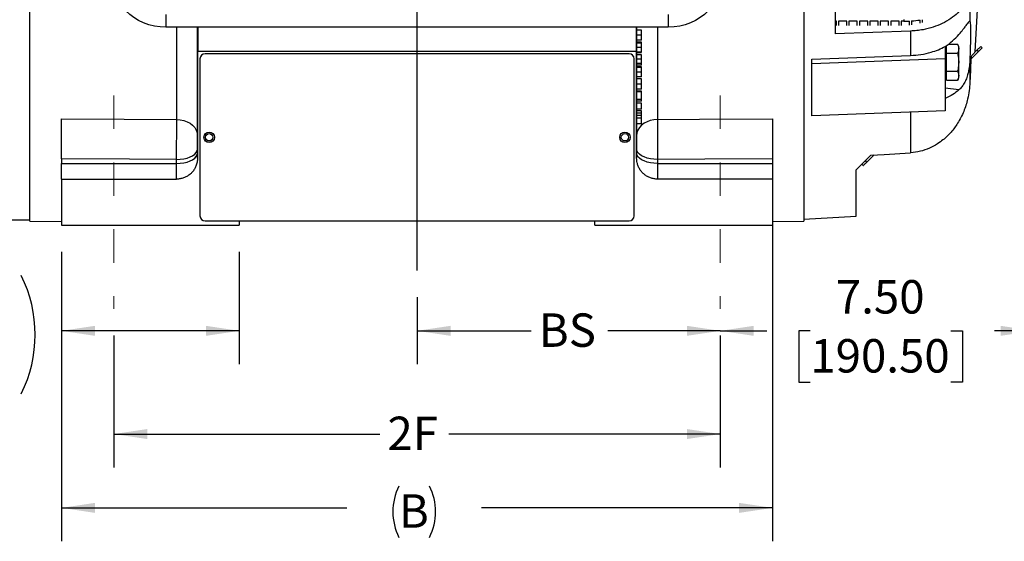
# Model space of a CAD drawing. Units: inches. Extents: x 0 to 16.8, y 0 to 10.8.
# Drawn here: x 2 to 4.9, y 2.9 to 4.4 of the extents above; entities that cross this region are included whole.
import ezdxf

# ---------------------------------------------------------------- set-up
doc = ezdxf.new("R2010")
doc.units = ezdxf.units.IN
doc.header["$MEASUREMENT"] = 0
doc.linetypes.add('CENTERX2', pattern=[0.8, 0.5, -0.1, 0.1, -0.1])
doc.layers.add('DIMENSION', color=5, linetype='Continuous')
doc.styles.add('SLDTEXTSTYLE0', font='TXT', dxfattribs={"width": 0.605})
doc.dimstyles.new('SLDDIMSTYLE0', dxfattribs={"dimtxt": 0.1, "dimasz": 0.1, "dimexe": 0, "dimexo": 0.0625, "dimgap": 0.025, "dimtad": 0, "dimtih": 1, "dimtoh": 1, "dimlfac": 8, "dimrnd": 1e-09, "dimzin": 12, "dimdsep": 46, "dimtxsty": 'SLDTEXTSTYLE0', "dimsah": 1, "dimcen": 0.09, "dimadec": 0, "dimazin": 3, "dimtfac": 1, "dimtofl": 0, "dimtmove": 0, "dimatfit": 3, "dimfxl": 1, "dimfrac": 2, "dimtolj": 1, "dimtzin": 12, "dimarcsym": 0})
doc.dimstyles.new('SLDDIMSTYLE1', dxfattribs={"dimtxt": 0.1, "dimasz": 0.1, "dimexe": 0, "dimexo": 0.0625, "dimgap": 0.025, "dimtad": 0, "dimtih": 1, "dimtoh": 1, "dimlfac": 8, "dimrnd": 1e-09, "dimzin": 4, "dimdsep": 46, "dimtxsty": 'SLDTEXTSTYLE0', "dimsah": 1, "dimcen": 0.09, "dimadec": 0, "dimazin": 1, "dimtfac": 1, "dimtofl": 0, "dimtmove": 0, "dimatfit": 3, "dimfxl": 1, "dimfrac": 2, "dimtolj": 1, "dimtzin": 12, "dimarcsym": 0})

# ---------------------------------------------------------------- blocks, each defined once
blk = doc.blocks.new('_D_2')
at = {"layer": 'DIMENSION'}
for p, q in [((3.1738, 3.6055), (3.1738, 3.4046)), ((3.1738, 3.5046), (3.5145, 3.5046)), ((4.0801, 3.5046), (3.7436, 3.5046)), ((4.0801, 3.4909), (4.0801, 3.4046))]:
    blk.add_line(p, q, dxfattribs=at)
for points in [[(3.1738, 3.5046), (3.2738, 3.4896), (3.2738, 3.5196)], [(4.0801, 3.5046), (3.9801, 3.5196), (3.9801, 3.4896)]]:
    blk.add_solid(points, dxfattribs=at)
at = {"layer": 'DIMENSION', "insert": (3.5374, 3.5567), "char_height": 0.1, "attachment_point": 1, "style": 'SLDTEXTSTYLE0'}
blk.add_mtext('BS', dxfattribs=at)
blk = doc.blocks.new('_D_8')
at = {"layer": 'DIMENSION'}
for p, q in [((5.0176, 4.8932), (5.0176, 3.4046)), ((4.0801, 3.5046), (4.2193, 3.5046)), ((4.3491, 3.5044), (4.3147, 3.5044)), ((4.3147, 3.5044), (4.3147, 3.351)), ((4.7693, 3.5044), (4.8036, 3.5044)), ((4.8036, 3.5044), (4.8036, 3.351)), ((5.0176, 3.5046), (4.8991, 3.5046)), ((4.0801, 3.4909), (4.0801, 3.4046)), ((4.3147, 3.351), (4.3491, 3.351)), ((4.8036, 3.351), (4.7693, 3.351))]:
    blk.add_line(p, q, dxfattribs=at)
for points in [[(4.0801, 3.5046), (4.1801, 3.4896), (4.1801, 3.5196)], [(5.0176, 3.5046), (4.9176, 3.5196), (4.9176, 3.4896)]]:
    blk.add_solid(points, dxfattribs=at)
at = {"layer": 'DIMENSION', "char_height": 0.1, "attachment_point": 1, "style": 'SLDTEXTSTYLE0'}
for s, insert in [('7.50', (4.4255, 3.6563)), ('190.50', (4.3491, 3.4799))]:
    blk.add_mtext(s, dxfattribs=dict(at, insert=insert))
blk = doc.blocks.new('_D_9')
at = {"layer": 'DIMENSION'}
for p, q in [((2.1113, 3.7409), (2.1113, 3.4046)), ((2.6426, 3.7409), (2.6426, 3.4046)), ((2.6426, 3.5046), (2.1113, 3.5046)), ((1.4638, 3.493), (1.4294, 3.493)), ((1.4294, 3.493), (1.4294, 3.3395)), ((1.8839, 3.493), (1.9183, 3.493)), ((1.9183, 3.493), (1.9183, 3.3395)), ((1.4294, 3.3395), (1.4638, 3.3395)), ((1.9183, 3.3395), (1.8839, 3.3395))]:
    blk.add_line(p, q, dxfattribs=at)
for centre, start, end in [((1.7099, 3.4931), 153.4349, 206.5651), ((1.6378, 3.4931), 333.4349, 26.5651)]:
    blk.add_arc(centre, 0.3947, start, end, dxfattribs=at)
for points in [[(2.1113, 3.5046), (2.2113, 3.4896), (2.2113, 3.5196)], [(2.6426, 3.5046), (2.5426, 3.5196), (2.5426, 3.4896)]]:
    blk.add_solid(points, dxfattribs=at)
at = {"layer": 'DIMENSION', "char_height": 0.1, "attachment_point": 1, "style": 'SLDTEXTSTYLE0'}
for s, insert in [('4.25', (1.5402, 3.6448)), ('107.95', (1.4638, 3.4684))]:
    blk.add_mtext(s, dxfattribs=dict(at, insert=insert))
blk = doc.blocks.new('_D_10')
at = {"layer": 'DIMENSION'}
for p, q in [((2.2676, 3.4909), (2.2676, 3.0959)), ((4.0801, 3.4909), (4.0801, 3.0959)), ((2.2676, 3.1959), (3.0623, 3.1959)), ((4.0801, 3.1959), (3.2683, 3.1959))]:
    blk.add_line(p, q, dxfattribs=at)
for points in [[(2.2676, 3.1959), (2.3676, 3.1809), (2.3676, 3.2109)], [(4.0801, 3.1959), (3.9801, 3.2109), (3.9801, 3.1809)]]:
    blk.add_solid(points, dxfattribs=at)
at = {"layer": 'DIMENSION', "insert": (3.0852, 3.248), "char_height": 0.1, "attachment_point": 1, "style": 'SLDTEXTSTYLE0'}
blk.add_mtext('2F', dxfattribs=at)
blk = doc.blocks.new('_D_11')
at = {"layer": 'DIMENSION'}
for p, q in [((4.2363, 3.8283), (4.2363, 2.8751)), ((2.1113, 3.7409), (2.1113, 2.8751)), ((2.1113, 2.9751), (2.9641, 2.9751)), ((4.2363, 2.9751), (3.3666, 2.9751))]:
    blk.add_line(p, q, dxfattribs=at)
for centre, start, end in [((3.273, 2.9636), 153.4349, 206.5651), ((3.0577, 2.9636), 333.4349, 26.5651)]:
    blk.add_arc(centre, 0.1716, start, end, dxfattribs=at)
for points in [[(2.1113, 2.9751), (2.2113, 2.9601), (2.2113, 2.9901)], [(4.2363, 2.9751), (4.1363, 2.9901), (4.1363, 2.9601)]]:
    blk.add_solid(points, dxfattribs=at)
at = {"layer": 'DIMENSION', "insert": (3.1195, 3.0158), "char_height": 0.1, "attachment_point": 1, "style": 'SLDTEXTSTYLE0'}
blk.add_mtext('B', dxfattribs=at)

msp = doc.modelspace()

# ---------------------------------------------------------------- linework, layer by layer
at = {"color": 7, "linetype": 'Continuous', "lineweight": 25}
for p, q in [((4.33006, 6.55165), (4.33006, 3.8326)), ((2.01662, 3.83261), (2.01662, 5.19213)), ((4.42381, 4.57228), (4.42381, 4.39275)), ((4.84215, 4.3388), (4.85317, 4.54909)), ((4.82612, 4.52833), (4.82612, 4.43081)), ((2.42301, 4.45017), (2.42301, 4.41299)), ((3.92462, 4.45017), (3.92462, 4.41299)), ((4.42694, 4.43053), (4.42381, 4.43053)), ((4.42694, 4.41821), (4.42694, 4.43053)), ((4.45819, 4.43053), (4.43319, 4.43053)), ((4.43319, 4.43053), (4.43319, 4.41821)), ((4.45819, 4.41821), (4.45819, 4.43053)), ((4.48944, 4.43053), (4.46444, 4.43053)), ((4.46444, 4.43053), (4.46444, 4.41821)), ((4.48944, 4.41821), (4.48944, 4.43053)), ((4.52069, 4.43053), (4.49569, 4.43053)), ((4.49569, 4.43053), (4.49569, 4.41821)), ((4.52069, 4.41821), (4.52069, 4.43053)), ((4.55194, 4.43053), (4.52694, 4.43053)), ((4.52694, 4.43053), (4.52694, 4.41821)), ((4.55194, 4.41821), (4.55194, 4.43053)), ((4.58319, 4.43053), (4.55819, 4.43053)), ((4.55819, 4.43053), (4.55819, 4.41821)), ((4.58319, 4.41821), (4.58319, 4.43053)), ((4.61444, 4.43053), (4.58944, 4.43053)), ((4.58944, 4.43053), (4.58944, 4.41821)), ((4.61444, 4.41821), (4.61444, 4.43053)), ((4.6288, 4.43053), (4.62069, 4.43053)), ((4.62069, 4.43053), (4.62069, 4.41821)), ((4.6288, 4.4362), (4.6288, 4.43053)), ((4.64569, 4.41898), (4.64569, 4.43096)), ((4.65194, 4.43135), (4.65194, 4.41966)), ((4.67694, 4.42463), (4.67694, 4.43414)), ((4.68319, 4.43518), (4.68319, 4.42648)), ((3.92462, 4.41299), (2.42301, 4.41299)), ((2.51756, 4.02088), (2.51756, 4.41299)), ((2.51837, 4.41299), (2.51837, 4.33963)), ((3.82925, 4.33963), (3.82925, 4.41299)), ((3.83006, 4.41299), (3.83006, 4.02088)), ((3.84506, 4.40414), (3.83006, 4.40414)), ((3.84506, 4.38892), (3.83006, 4.38892)), ((4.64869, 4.40118), (4.42381, 4.39275)), ((4.64869, 4.40118), (4.64869, 4.32806)), ((3.84506, 4.37369), (3.83006, 4.37369)), ((3.84506, 4.3676), (3.83006, 4.3676)), ((3.84506, 4.36517), (3.83006, 4.36517)), ((4.75569, 4.33531), (4.75569, 4.35753)), ((4.76196, 4.36237), (4.78918, 4.36237)), ((4.79294, 4.35431), (4.78918, 4.36237)), ((2.51837, 4.33963), (2.51758, 4.33963)), ((2.51758, 4.33963), (2.51758, 4.02088)), ((3.82925, 4.33963), (2.51837, 4.33963)), ((3.80754, 4.33338), (2.54004, 4.33338)), ((3.83004, 4.33963), (3.82925, 4.33963)), ((3.83004, 4.02088), (3.83004, 4.33963)), ((3.84506, 4.35166), (3.83006, 4.35166)), ((3.84506, 4.33776), (3.83006, 4.33776)), ((3.84506, 4.33716), (3.83006, 4.33716)), ((3.84506, 4.33107), (3.83006, 4.33107)), ((3.84506, 4.33046), (3.83006, 4.33046)), ((4.35381, 4.3171), (4.64869, 4.32806)), ((4.75256, 4.35512), (4.75256, 4.31824)), ((4.75569, 4.35199), (4.75256, 4.35199)), ((4.75569, 4.33531), (4.78918, 4.33531)), ((4.75569, 4.28118), (4.75569, 4.33531)), ((4.79294, 4.26217), (4.79294, 4.35431)), ((4.82904, 4.3174), (4.85212, 4.34026)), ((4.83048, 4.32724), (4.84791, 4.34451)), ((4.85212, 4.34026), (4.84791, 4.34451)), ((4.86277, 4.35082), (4.85857, 4.35506)), ((2.52504, 4.31838), (2.52504, 3.84838)), ((3.82254, 3.84838), (3.82254, 4.31838)), ((3.84506, 4.31674), (3.83006, 4.31674)), ((3.84506, 4.30457), (3.83006, 4.30457)), ((3.84506, 4.2994), (3.83006, 4.2994)), ((4.75256, 4.31824), (4.35381, 4.30341)), ((4.35381, 4.30341), (4.35381, 4.3171)), ((4.35381, 4.14785), (4.35381, 4.30341)), ((4.75256, 4.31824), (4.75256, 4.16267)), ((4.82612, 4.31814), (4.82612, 4.2481)), ((3.84506, 4.29453), (3.83006, 4.29453)), ((3.84506, 4.29209), (3.83006, 4.29209)), ((3.84506, 4.27858), (3.83006, 4.27858)), ((4.75569, 4.28118), (4.78918, 4.28118)), ((4.75569, 4.25412), (4.75569, 4.28118)), ((3.84506, 4.26469), (3.83006, 4.26469)), ((3.84506, 4.26408), (3.83006, 4.26408)), ((3.84506, 4.25799), (3.83006, 4.25799)), ((3.84506, 4.24276), (3.83006, 4.24276)), ((4.75256, 4.26449), (4.75569, 4.26449)), ((4.75569, 4.25412), (4.78918, 4.25412)), ((4.78918, 4.25412), (4.79294, 4.26217)), ((3.84506, 4.22754), (3.83006, 4.22754)), ((3.84506, 4.22145), (3.83006, 4.22145)), ((3.84506, 4.21901), (3.83006, 4.21901)), ((3.84506, 4.19648), (3.84506, 4.21901)), ((4.79339, 4.22537), (4.75256, 4.23046)), ((3.84506, 4.19648), (3.83006, 4.19648)), ((3.84506, 4.19161), (3.83006, 4.19161)), ((3.84506, 4.191), (3.83006, 4.191)), ((3.84506, 4.18552), (3.83006, 4.18552)), ((3.84506, 4.19161), (3.84506, 4.19648)), ((3.84506, 4.191), (3.84506, 4.19161)), ((3.84506, 4.16786), (3.84506, 4.18552)), ((3.84506, 4.16786), (3.83006, 4.16786)), ((3.84506, 4.16299), (3.83006, 4.16299)), ((3.84506, 4.15556), (3.83006, 4.15556)), ((4.75256, 4.16267), (4.35381, 4.14785)), ((3.84506, 4.14865), (3.83006, 4.14865)), ((3.84506, 4.14026), (3.83006, 4.14026)), ((3.84506, 4.12401), (3.83006, 4.12401)), ((3.84506, 4.12401), (3.84506, 4.14026)), ((2.11131, 4.01909), (2.11131, 4.00525)), ((2.11131, 4.00525), (2.45506, 4.00525)), ((2.11131, 3.95838), (2.11131, 4.00525)), ((2.45506, 4.00525), (2.45506, 4.01718)), ((2.45506, 3.95838), (2.45506, 4.00525)), ((2.51756, 4.02088), (2.51758, 4.02088)), ((3.83004, 4.02088), (3.83006, 4.02088)), ((3.89256, 4.01718), (3.89256, 4.00525)), ((3.89256, 4.00525), (3.89256, 3.95838)), ((3.89256, 4.00525), (4.23631, 4.00525)), ((4.23631, 4.01909), (4.23631, 4.00525)), ((4.23631, 4.00525), (4.23631, 3.95838)), ((4.5074, 3.99877), (4.5032, 4.00302)), ((4.50756, 3.99893), (4.50336, 4.00317)), ((4.51822, 4.00949), (4.51402, 4.01373)), ((4.51822, 4.00949), (4.53946, 4.03052)), ((4.48631, 3.84711), (4.48631, 3.98629)), ((4.5074, 3.99877), (4.50756, 3.99893)), ((2.11131, 3.95838), (2.45507, 3.95838)), ((2.11131, 3.95838), (2.11131, 3.82088)), ((4.23631, 3.95838), (3.89255, 3.95838)), ((4.23631, 3.95838), (4.23631, 3.82088)), ((1.86428, 3.8365), (2.01662, 3.8365)), ((2.01662, 3.83261), (2.11131, 3.832)), ((2.54004, 3.83338), (3.80754, 3.83338)), ((2.64256, 3.83338), (2.64256, 3.82088)), ((3.70506, 3.82088), (3.70506, 3.83338)), ((4.23631, 3.832), (4.33006, 3.8326)), ((4.33006, 3.83892), (4.48631, 3.84711)), ((2.11131, 3.82088), (2.64256, 3.82088)), ((3.70506, 3.82088), (4.23631, 3.82088))]:
    msp.add_line(p, q, dxfattribs=at)
at = {"color": 8, "linetype": 'Continuous', "lineweight": 25}
for p, q in [((2.45546, 4.13668), (2.45546, 4.41299)), ((3.89216, 4.41299), (3.89216, 4.13668)), ((4.64869, 4.15833), (4.64869, 4.03714))]:
    msp.add_line(p, q, dxfattribs=at)
at = {"color": 7, "linetype": 'Continuous', "lineweight": 25, "flags": 128}
for points in [[(2.42301, 4.41299), (2.40578, 4.4138), (2.38877, 4.41624), (2.37223, 4.42026), (2.35636, 4.42582), (2.34138, 4.43284), (2.32748, 4.44123), (2.31486, 4.45087), (2.30368, 4.46164), (2.29408, 4.47339), (2.28621, 4.48597), (2.28015, 4.49921), (2.276, 4.51293), (2.2738, 4.52696)], [(4.07382, 4.52696), (4.07162, 4.51293), (4.06747, 4.49921), (4.06142, 4.48597), (4.05354, 4.47339), (4.04394, 4.46164), (4.03276, 4.45087), (4.02014, 4.44123), (4.00624, 4.43284), (3.99126, 4.42582), (3.97539, 4.42026), (3.95885, 4.41624), (3.94185, 4.4138), (3.92462, 4.41299)], [(4.84791, 4.34451), (4.84999, 4.34657), (4.85199, 4.34855), (4.85383, 4.35037), (4.85545, 4.35197), (4.85677, 4.35329), (4.85776, 4.35426), (4.85836, 4.35486), (4.85857, 4.35506)], [(4.85212, 4.34026), (4.8542, 4.34232), (4.8562, 4.3443), (4.85804, 4.34613), (4.85965, 4.34773), (4.86098, 4.34904), (4.86196, 4.35002), (4.86257, 4.35062), (4.86277, 4.35082)], [(2.11131, 4.13859), (2.29881, 4.13755), (2.45546, 4.13668)], [(2.45546, 4.13668), (2.46626, 4.1359), (2.47673, 4.13368), (2.48654, 4.13009), (2.4954, 4.12525), (2.50305, 4.11928), (2.50925, 4.11238), (2.51382, 4.10476), (2.51662, 4.09664), (2.51756, 4.08826)], [(3.89216, 4.13668), (3.88136, 4.1359), (3.87089, 4.13368), (3.86108, 4.13009), (3.85222, 4.12525), (3.84457, 4.11928), (3.83837, 4.11238), (3.8338, 4.10476), (3.831, 4.09664), (3.83006, 4.08826)], [(3.89216, 4.13668), (4.01756, 4.13738), (4.23631, 4.13859)], [(2.45506, 4.01718), (2.46591, 4.01765), (2.47644, 4.01906), (2.48631, 4.02136), (2.49524, 4.02449), (2.50294, 4.02834), (2.50919, 4.0328), (2.51379, 4.03774), (2.51661, 4.043), (2.51756, 4.04843)], [(2.45506, 4.00525), (2.46591, 4.00573), (2.47644, 4.00714), (2.48631, 4.00944), (2.49524, 4.01256), (2.50294, 4.01641), (2.50919, 4.02088), (2.51379, 4.02581), (2.51661, 4.03107), (2.51756, 4.0365)], [(3.89256, 4.01718), (3.88171, 4.01765), (3.87118, 4.01906), (3.86131, 4.02136), (3.85239, 4.02449), (3.84468, 4.02834), (3.83843, 4.0328), (3.83383, 4.03774), (3.83101, 4.043), (3.83006, 4.04843)], [(3.89256, 4.00525), (3.88171, 4.00573), (3.87118, 4.00714), (3.86131, 4.00944), (3.85239, 4.01256), (3.84468, 4.01641), (3.83843, 4.02088), (3.83383, 4.02581), (3.83101, 4.03107), (3.83006, 4.0365)], [(4.53041, 4.02998), (4.56934, 4.03233), (4.64869, 4.03714)], [(2.45506, 4.01718), (2.31391, 4.01796), (2.11131, 4.01909)], [(4.23631, 4.01909), (4.03371, 4.01796), (3.89256, 4.01718)], [(4.5032, 4.00302), (4.50042, 4.00026), (4.48631, 3.98629)], [(4.50346, 4.00328), (4.50356, 4.00338), (4.50417, 4.00398), (4.50515, 4.00496), (4.50648, 4.00627), (4.5081, 4.00787), (4.50994, 4.00969), (4.51035, 4.0101)], [(4.50756, 3.99893), (4.50777, 3.99913), (4.50837, 3.99973), (4.50936, 4.00071), (4.51069, 4.00202), (4.5123, 4.00362), (4.51414, 4.00545), (4.51614, 4.00743), (4.51822, 4.00949)], [(4.53041, 4.02998), (4.51512, 4.01483), (4.51035, 4.0101)]]:
    msp.add_lwpolyline(points, dxfattribs=at)
at = {"color": 7, "linetype": 'Continuous', "lineweight": 25}
for centre, radius in [((2.55254, 4.08338), 0.01562), ((2.55254, 4.08338), 0.01091), ((3.79504, 4.08338), 0.01562), ((3.79504, 4.08338), 0.01091)]:
    msp.add_circle(centre, radius, dxfattribs=at)
for centre, radius, start, end in [((4.62882, 4.76009), 0.32955, 269.99677, 272.93329), ((4.63067, 4.73492), 0.30432, 274.00688, 278.74445), ((2.54004, 4.31838), 0.015, 90, 180), ((3.80754, 4.31838), 0.015, 0, 90), ((2.54004, 3.84838), 0.015, 180, 270), ((3.80754, 3.84838), 0.015, 270, 0)]:
    msp.add_arc(centre, radius, start, end, dxfattribs=at)
for points, knots in [([(4.82612, 4.52833), (4.82547, 4.52298), (4.82416, 4.51219), (4.81807, 4.49427), (4.80737, 4.47482), (4.79058, 4.45522), (4.76922, 4.43781), (4.74441, 4.42348), (4.71638, 4.41227), (4.69042, 4.40575), (4.66756, 4.40228), (4.655, 4.40155), (4.64869, 4.40118)], [0, 0, 0, 0, 0.0823732, 0.1659244, 0.2818321, 0.4011729, 0.5157982, 0.6338348, 0.7469583, 0.863432, 0.9313616, 1, 1, 1, 1]), ([(4.79339, 4.39111), (4.79755, 4.39609), (4.80515, 4.40517), (4.81372, 4.41632), (4.81954, 4.42418), (4.82324, 4.42903), (4.825, 4.43111), (4.82542, 4.43094), (4.82551, 4.4309)], [0, 0, 0, 0, 0.2302741, 0.4198112, 0.6166772, 0.7810559, 0.9504263, 1, 1, 1, 1]), ([(4.82612, 4.43081), (4.8264, 4.42977), (4.82692, 4.42784), (4.82743, 4.41999), (4.82774, 4.40974), (4.82785, 4.3965), (4.82776, 4.38088), (4.82747, 4.36317), (4.82696, 4.34226), (4.82642, 4.3268), (4.82612, 4.31814)], [0, 0, 0, 0, 0.1384926, 0.2571651, 0.3758367, 0.4942733, 0.61271, 0.7310396, 0.84937, 1, 1, 1, 1]), ([(3.84506, 4.38892), (3.84506, 4.39026), (3.84506, 4.39295), (3.84506, 4.39673), (3.84506, 4.39977), (3.84506, 4.40224), (3.84506, 4.40402), (3.84506, 4.4041), (3.84506, 4.40414)], [0, 0, 0, 0, 0.1250295, 0.2499256, 0.3746402, 0.4996988, 0.7495829, 1, 1, 1, 1]), ([(3.84506, 4.37369), (3.84506, 4.37377), (3.84506, 4.37391), (3.84506, 4.37545), (3.84506, 4.37813), (3.84506, 4.3811), (3.84506, 4.38488), (3.84506, 4.38757), (3.84506, 4.38892)], [0, 0, 0, 0, 0.25048907, 0.50035032, 0.62542528, 0.75020539, 0.87498129, 1, 1, 1, 1]), ([(4.75256, 4.35512), (4.76012, 4.36058), (4.77542, 4.37163), (4.78735, 4.38457), (4.79339, 4.39111)], [0, 0, 0, 0, 0.4938392, 1, 1, 1, 1]), ([(3.84506, 4.36517), (3.84506, 4.36541), (3.84506, 4.3665), (3.84506, 4.36736), (3.84506, 4.36752), (3.84506, 4.3676)], [0, 0, 0, 0, 0.1270311, 0.5631872, 1, 1, 1, 1]), ([(3.84506, 4.35166), (3.84506, 4.35354), (3.84506, 4.35731), (3.84506, 4.36188), (3.84506, 4.36465), (3.84506, 4.36499), (3.84506, 4.36517)], [0, 0, 0, 0, 0.2802293, 0.5599081, 0.7800138, 1, 1, 1, 1]), ([(4.78918, 4.36237), (4.79045, 4.35915), (4.79302, 4.35261), (4.79252, 4.34342), (4.79017, 4.33771), (4.78918, 4.33531)], [0, 0, 0, 0, 0.3599197, 0.730738, 1, 1, 1, 1]), ([(3.84506, 4.33776), (3.84506, 4.33823), (3.84506, 4.33917), (3.84506, 4.34275), (3.84506, 4.34718), (3.84506, 4.35016), (3.84506, 4.35166)], [0, 0, 0, 0, 0.2802482, 0.5595207, 0.7795912, 1, 1, 1, 1]), ([(3.84506, 4.31674), (3.84506, 4.31865), (3.84506, 4.32245), (3.84506, 4.32697), (3.84506, 4.32962), (3.84506, 4.33018), (3.84506, 4.33046)], [0, 0, 0, 0, 0.2800515, 0.5591902, 0.7793799, 1, 1, 1, 1]), ([(4.64869, 4.32806), (4.65902, 4.3288), (4.67998, 4.33029), (4.70787, 4.33674), (4.73236, 4.34503), (4.74579, 4.35174), (4.75256, 4.35512)], [0, 0, 0, 0, 0.2767064, 0.5614482, 0.7788209, 1, 1, 1, 1]), ([(4.78918, 4.33531), (4.78994, 4.33173), (4.79196, 4.32227), (4.79309, 4.30634), (4.79151, 4.29179), (4.78968, 4.28346), (4.78918, 4.28118)], [0, 0, 0, 0, 0.2004491, 0.5311735, 0.8719079, 1, 1, 1, 1]), ([(4.82941, 4.32618), (4.82835, 4.30091), (4.82727, 4.27489), (4.82616, 4.24886), (4.82612, 4.2481)], [0, 0, 0, 0, 0.9705921, 1, 1, 1, 1]), ([(3.84506, 4.30457), (3.84506, 4.30653), (3.84506, 4.31002), (3.84506, 4.31469), (3.84506, 4.31674)], [0, 0, 0, 0, 0.5583836, 1, 1, 1, 1]), ([(3.84506, 4.2994), (3.84506, 4.29946), (3.84506, 4.29957), (3.84506, 4.30305), (3.84506, 4.30457)], [0, 0, 0, 0, 0.5613974, 1, 1, 1, 1]), ([(4.82612, 4.31814), (4.82603, 4.31592), (4.82566, 4.30724), (4.8242, 4.29206), (4.82081, 4.27417), (4.81575, 4.25844), (4.8095, 4.24531), (4.80205, 4.23411), (4.79628, 4.22829), (4.79339, 4.22537)], [0, 0, 0, 0, 0.05978, 0.2341838, 0.4084804, 0.5605958, 0.7127625, 0.8563381, 1, 1, 1, 1]), ([(3.84506, 4.29209), (3.84506, 4.29234), (3.84506, 4.29343), (3.84506, 4.29428), (3.84506, 4.29444), (3.84506, 4.29453)], [0, 0, 0, 0, 0.1270311, 0.5631872, 1, 1, 1, 1]), ([(3.84506, 4.27858), (3.84506, 4.28047), (3.84506, 4.28424), (3.84506, 4.2888), (3.84506, 4.29157), (3.84506, 4.29192), (3.84506, 4.29209)], [0, 0, 0, 0, 0.2802293, 0.5599081, 0.7800138, 1, 1, 1, 1]), ([(3.84506, 4.26469), (3.84506, 4.26516), (3.84506, 4.26609), (3.84506, 4.26967), (3.84506, 4.27411), (3.84506, 4.27709), (3.84506, 4.27858)], [0, 0, 0, 0, 0.2802482, 0.5595207, 0.7795912, 1, 1, 1, 1]), ([(4.78918, 4.28118), (4.79045, 4.27796), (4.79302, 4.27142), (4.79252, 4.26223), (4.79017, 4.25652), (4.78918, 4.25412)], [0, 0, 0, 0, 0.3599193, 0.7307385, 1, 1, 1, 1]), ([(3.84506, 4.24276), (3.84506, 4.24411), (3.84506, 4.2468), (3.84506, 4.25058), (3.84506, 4.25362), (3.84506, 4.25609), (3.84506, 4.25786), (3.84506, 4.25795), (3.84506, 4.25799)], [0, 0, 0, 0, 0.1250295, 0.2499256, 0.3746402, 0.4996988, 0.7495829, 1, 1, 1, 1]), ([(3.84506, 4.22754), (3.84506, 4.22761), (3.84506, 4.22776), (3.84506, 4.22929), (3.84506, 4.23197), (3.84506, 4.23494), (3.84506, 4.23873), (3.84506, 4.24142), (3.84506, 4.24276)], [0, 0, 0, 0, 0.25048907, 0.50035032, 0.62542528, 0.75020539, 0.87498129, 1, 1, 1, 1]), ([(4.82612, 4.2481), (4.82554, 4.23967), (4.82438, 4.22275), (4.81883, 4.19331), (4.81038, 4.16638), (4.79945, 4.14245), (4.78747, 4.12134), (4.77026, 4.09806), (4.74953, 4.078), (4.72758, 4.06209), (4.70512, 4.05007), (4.67785, 4.04046), (4.65851, 4.03826), (4.64869, 4.03714)], [0, 0, 0, 0, 0.0838461, 0.168427, 0.2972109, 0.3631576, 0.4296034, 0.5381914, 0.6497055, 0.7147699, 0.8071361, 0.9020298, 1, 1, 1, 1]), ([(3.84506, 4.21988), (3.84506, 4.22021), (3.84506, 4.22136), (3.84506, 4.22141), (3.84506, 4.22145)], [0, 0, 0, 0, 0.2950184, 1, 1, 1, 1]), ([(4.79339, 4.22537), (4.78751, 4.22045), (4.7756, 4.21048), (4.7603, 4.20323), (4.75256, 4.19956)], [0, 0, 0, 0, 0.4938241, 1, 1, 1, 1]), ([(3.84506, 4.15556), (3.84506, 4.15695), (3.84506, 4.15975), (3.84506, 4.16246), (3.84506, 4.16279), (3.84506, 4.16299)], [0, 0, 0, 0, 0.2797701, 0.5599301, 1, 1, 1, 1]), ([(3.84506, 4.14865), (3.84506, 4.15006), (3.84506, 4.15257), (3.84506, 4.15464), (3.84506, 4.15556)], [0, 0, 0, 0, 0.559839, 1, 1, 1, 1]), ([(2.11131, 4.01909), (2.11131, 4.02372), (2.11131, 4.0331), (2.11131, 4.0484), (2.11131, 4.06424), (2.11131, 4.08001), (2.11131, 4.09551), (2.11131, 4.11005), (2.11131, 4.12344), (2.11131, 4.1327), (2.11131, 4.13737), (2.11131, 4.13859)], [0, 0, 0, 0, 0.11794964, 0.23932025, 0.35726987, 0.47864005, 0.59658892, 0.71795843, 0.83590458, 0.95727165, 1, 1, 1, 1]), ([(2.45506, 4.01718), (2.45508, 4.0218), (2.45513, 4.03118), (2.45519, 4.04648), (2.45526, 4.06232), (2.45531, 4.07809), (2.45536, 4.09359), (2.4554, 4.10813), (2.45543, 4.12152), (2.45545, 4.13079), (2.45546, 4.13546), (2.45546, 4.13668)], [0, 0, 0, 0, 0.11792829, 0.23927653, 0.35720546, 0.47855451, 0.59648284, 0.7178314, 0.8357584, 0.95710536, 1, 1, 1, 1]), ([(3.84506, 4.14026), (3.84506, 4.14183), (3.84506, 4.14465), (3.84506, 4.14743), (3.84506, 4.14865)], [0, 0, 0, 0, 0.5601542, 1, 1, 1, 1]), ([(3.89216, 4.13668), (3.89217, 4.13546), (3.89217, 4.13084), (3.89219, 4.12157), (3.89222, 4.10827), (3.89226, 4.09366), (3.89231, 4.07824), (3.89236, 4.0624), (3.89243, 4.04663), (3.89249, 4.03126), (3.89254, 4.02187), (3.89256, 4.01718)], [0, 0, 0, 0, 0.0428967, 0.1625331, 0.2821701, 0.4018081, 0.5214464, 0.6410849, 0.7607239, 0.8803621, 1, 1, 1, 1]), ([(4.23631, 4.13859), (4.23631, 4.13505), (4.23631, 4.12798), (4.23631, 4.11508), (4.23631, 4.10091), (4.23631, 4.08573), (4.23631, 4.06999), (4.23631, 4.05413), (4.23631, 4.03862), (4.23631, 4.02699), (4.23631, 4.02074), (4.23631, 4.01909)], [0, 0, 0, 0, 0.1196546, 0.239309, 0.3589632, 0.4786173, 0.5982735, 0.7179289, 0.8375874, 0.9572455, 1, 1, 1, 1]), ([(2.51758, 4.02088), (2.51752, 4.01889), (2.51741, 4.01491), (2.51652, 4.00892), (2.51506, 4.00296), (2.5131, 3.99742), (2.51004, 3.99077), (2.50631, 3.98478), (2.50187, 3.97933), (2.49698, 3.97428), (2.49147, 3.96985), (2.48547, 3.96618), (2.48077, 3.96383), (2.47591, 3.96187), (2.47083, 3.96032), (2.46648, 3.95938), (2.46211, 3.95873), (2.4586, 3.95842), (2.45595, 3.95839), (2.45507, 3.95838)], [0, 0, 0, 0, 0.0605739, 0.1217049, 0.1846227, 0.248166, 0.3009026, 0.4081657, 0.4628211, 0.5155744, 0.6228732, 0.677546, 0.7303078, 0.7834354, 0.8377184, 0.8924006, 0.9191836, 0.9729766, 1, 1, 1, 1]), ([(3.89255, 3.95838), (3.88904, 3.95855), (3.88201, 3.9589), (3.87176, 3.96164), (3.86211, 3.96596), (3.85331, 3.97184), (3.84565, 3.97913), (3.83928, 3.98759), (3.8345, 3.99701), (3.83084, 4.00814), (3.83033, 4.01627), (3.83004, 4.02088)], [0, 0, 0, 0, 0.1074129, 0.2148251, 0.3222369, 0.4296492, 0.5370668, 0.6444841, 0.7518976, 0.8593115, 1, 1, 1, 1])]:
    msp.add_open_spline(points, degree=3, knots=knots, dxfattribs=at)
at = {"layer": 'DIMENSION'}
msp.add_line((3.17381, 3.6855), (3.17381, 4.54008), dxfattribs=at)
at = {"layer": 'DIMENSION', "linetype": 'CENTERX2', "lineweight": 18, "ltscale": 0.125}
for p, q in [((2.26756, 4.20838), (2.26756, 3.57088)), ((4.08006, 4.20838), (4.08006, 3.57088))]:
    msp.add_line(p, q, dxfattribs=at)

# ---------------------------------------------------------------- dimensions: what is measured, and where the dimension line sits
at = {"layer": 'DIMENSION'}
dim = msp.add_linear_dim(base=(5.01757, 3.50457), p1=(4.08006, 3.57088), p2=(5.01757, 4.97322), dimstyle='SLDDIMSTYLE1', dxfattribs=at)
dim.commit()
dim.dimension.update_dxf_attribs({"geometry": '_D_8', "text_midpoint": (4.55918, 3.50457), "dimtype": 160})
for base, p1, p2, text, picture, middle in [((4.23631, 2.97507), (2.11131, 3.82088), (4.23631, 3.90832), '(B)', '_D_11', (3.16533, 2.97507)), ((2.64256, 3.50457), (2.11131, 3.82088), (2.64256, 3.82088), '(<>)', '_D_9', (1.67385, 3.50457)), ((3.17381, 3.50457), (4.08006, 3.57088), (3.17381, 3.6855), 'BS', '_D_2', (3.6291, 3.50457)), ((4.08006, 3.19588), (2.26756, 3.57088), (4.08006, 3.57088), '2F', '_D_10', (3.16533, 3.19588))]:
    dim = msp.add_linear_dim(base=base, p1=p1, p2=p2, text=text, dimstyle='SLDDIMSTYLE0', dxfattribs=at)
    dim.commit()
    dim.dimension.update_dxf_attribs({"geometry": picture, "text_midpoint": middle, "dimtype": 160})

doc.saveas('drawing.dxf')
